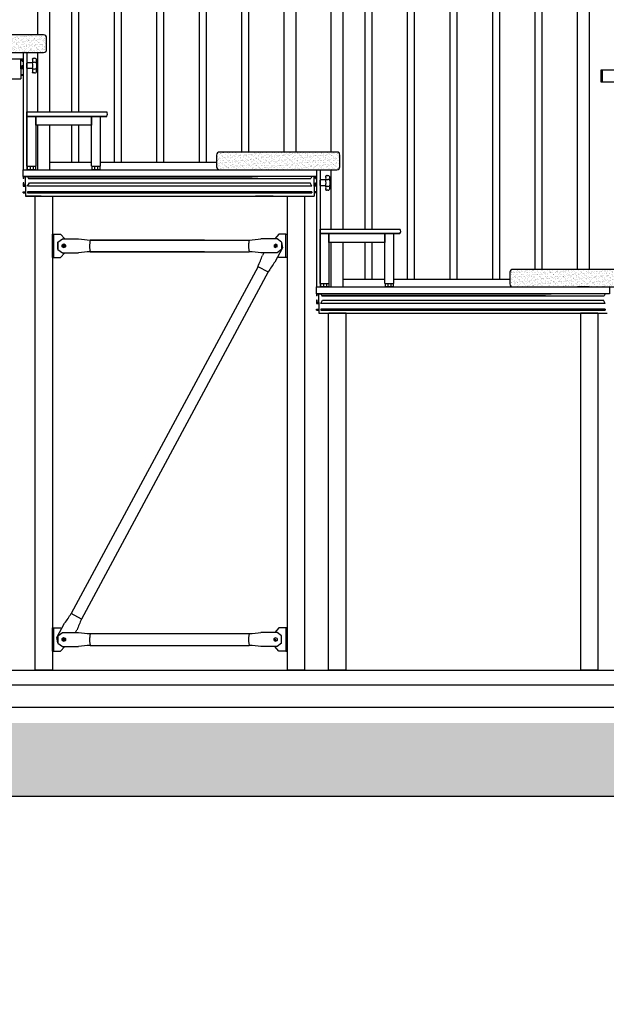
# Model space of a CAD drawing. Units: metres. Extents: x 11282.6 to 11333.8, y 14442.6 to 14481.7.
# Drawn here: x 11299.5 to 11301.5, y 14471.3 to 14474.7 of the extents above; entities that cross this region are included whole.
import ezdxf

# ---------------------------------------------------------------- set-up
doc = ezdxf.new("R2010")
doc.units = ezdxf.units.M
doc.linetypes.add('HIDDEN', pattern=[0.3, 0.2, -0.1])
for name, color, linetype in [('0_Fond de plan', 251, 'Continuous'), ('2-Gradin-coupe', 7, 'Continuous'), ('2-Gradin-masse', 7, 'Continuous')]:
    doc.layers.add(name, color=color, linetype=linetype)

msp = doc.modelspace()

# ---------------------------------------------------------------- hatches: boundary and pattern name
at = {"layer": '0_Fond de plan', "linetype": 'Continuous'}
h = msp.add_hatch(dxfattribs=at)
h.set_pattern_fill('AR-CONC', color=256, scale=0.039997, style=0)
h.set_pattern_definition([(50, (11276.19785, 14425.64064), (0.2868831, -0.025099), [0.0299978, -0.3299759]), (355, (11276.19785, 14425.64064), (-0.0554965, 0.3008549), [0.0239982, -0.2639807]), (100.4514, (11276.22176, 14425.63855), (0.2313868, 0.2757557), [0.0254942, -0.2804364]), (46.1842, (11276.19785, 14425.72063), (0.4268652, -0.0662028), [0.0449967, -0.4949638]), (96.6356, (11276.23342, 14425.7151), (0.3738378, 0.3896187), [0.0382413, -0.4206545]), (351.1842, (11276.19785, 14425.72063), (0.3738375, 0.389619), [0.0359974, -0.395971]), (21, (11276.23785, 14425.70063), (0.2387454, -0.1610358), [0.0299978, -0.3299759]), (326, (11276.23785, 14425.70063), (0.097319, 0.2900388), [0.0239982, -0.2639807]), (71.4514, (11276.25774, 14425.6872), (0.3360645, 0.1290028), [0.0254942, -0.2804364]), (37.5, (11276.19785, 14425.64064), (0.00486359, 0.13314781), [0, -0.26078094, 0, -0.2679804, 0, -0.26498064]), (7.5, (11276.19785, 14425.64064), (0.10522013, 0.15775316), [0, -0.15278883, 0, -0.2547814, 0, -0.10099262]), (327.5, (11276.10866, 14425.64064), (0.21351337, -0.00902129), [0, -0.0999927, 0, -0.3119772, 0, -0.41396975]), (317.5, (11276.06866, 14425.64064), (0.2332574, 0.04003907), [0, -0.1299905, 0, -0.20718486, 0, -0.2939785])])
h.paths.add_polyline_path([(11314.0595, 14478.7778), (11299.3106, 14478.7778), (11299.3106, 14479.0028), (11296.2678, 14479.0028), (11296.2678, 14478.8028), (11298.5107, 14478.8028), (11298.5107, 14478.2029), (11299.3106, 14478.2029), (11299.3106, 14478.5779), (11313.7595, 14478.5779), (11313.7595, 14472.3033), (11295.1191, 14472.3033), (11295.1191, 14472.0533), (11313.7595, 14472.0533), (11313.7595, 14471.3435), (11314.0595, 14471.3435)])
at = {"layer": '2-Gradin-coupe', "linetype": 'ByBlock', "transparency": 33554587}
h = msp.add_hatch(dxfattribs=at)
h.set_pattern_fill('AR-SAND', color=0, scale=0.0067)
h.set_pattern_definition([(37.5, (11241.36406, 14329.723814), (-0.0004220555, 0.01290971925), [0, -0.010184, 0, -0.01139, 0, -0.0108875]), (7.5, (11241.36406, 14329.723814), (0.011857504, 0.0189083786), [0, -0.005494, 0, -0.009179, 0, -0.0035175]), (327.5, (11241.355819, 14329.723814), (0.0208647505, 3.791566e-05), [0, -0.00335, 0, -0.01206, 0, -0.015745]), (317.5, (11241.35582, 14329.723814), (0.0201410483, 0.0058804263), [0, -0.001675, 0, -0.007906, 0, -0.009045])])
h.paths.add_polyline_path([(11299.5596, 14474.6513, -0.440405), (11299.5696, 14474.6413), (11299.5696, 14474.6013, -0.440405), (11299.5596, 14474.5913), (11299.1596, 14474.5913, -0.440405), (11299.1496, 14474.6013), (11299.1496, 14474.6413, -0.440405), (11299.1596, 14474.6513)])
h = msp.add_hatch(dxfattribs=at)
h.set_pattern_fill('AR-SAND', color=0, scale=0.0067)
h.set_pattern_definition([(37.5, (11240.44006, 14329.323823), (-0.0004220555, 0.01290971925), [0, -0.010184, 0, -0.01139, 0, -0.0108875]), (7.5, (11240.44006, 14329.323823), (0.011857504, 0.0189083786), [0, -0.005494, 0, -0.009179, 0, -0.0035175]), (327.5, (11240.431819, 14329.323823), (0.0208647505, 3.791566e-05), [0, -0.00335, 0, -0.01206, 0, -0.015745]), (317.5, (11240.43182, 14329.323823), (0.0201410483, 0.0058804263), [0, -0.001675, 0, -0.007906, 0, -0.009045])])
h.paths.add_polyline_path([(11300.5596, 14474.2513, -0.440405), (11300.5696, 14474.2413), (11300.5696, 14474.2013, -0.440405), (11300.5596, 14474.1913), (11300.1596, 14474.1913, -0.440405), (11300.1496, 14474.2013), (11300.1496, 14474.2413, -0.440405), (11300.1596, 14474.2513)])
h = msp.add_hatch(dxfattribs=at)
h.set_pattern_fill('AR-SAND', color=0, scale=0.0067)
h.set_pattern_definition([(37.5, (11239.51606, 14328.923804), (-0.0004220555, 0.01290971925), [0, -0.010184, 0, -0.01139, 0, -0.0108875]), (7.5, (11239.51606, 14328.923804), (0.011857504, 0.0189083786), [0, -0.005494, 0, -0.009179, 0, -0.0035175]), (327.5, (11239.507819, 14328.923804), (0.0208647505, 3.791566e-05), [0, -0.00335, 0, -0.01206, 0, -0.015745]), (317.5, (11239.50782, 14328.923804), (0.0201410483, 0.0058804263), [0, -0.001675, 0, -0.007906, 0, -0.009045])])
h.paths.add_polyline_path([(11301.5596, 14473.8513, -0.440405), (11301.5696, 14473.8413), (11301.5696, 14473.8013, -0.440405), (11301.5596, 14473.7913), (11301.1596, 14473.7913, -0.440405), (11301.1496, 14473.8013), (11301.1496, 14473.8413, -0.440405), (11301.1596, 14473.8513)])

# ---------------------------------------------------------------- linework, layer by layer
at = {"layer": '0_Fond de plan'}
for p, q in [((11294.6958, 14472.4833), (11313.7595, 14472.4833)), ((11294.6958, 14472.4333), (11313.7595, 14472.4333))]:
    msp.add_line(p, q, dxfattribs=at)
at = {"layer": '0_Fond de plan', "linetype": 'Continuous'}
for p, q in [((11294.7589, 14472.3573), (11313.7595, 14472.3573)), ((11296.2616, 14472.3573), (11313.7595, 14472.3573)), ((11294.7953, 14472.0533), (11313.7595, 14472.0533))]:
    msp.add_line(p, q, dxfattribs=at)
at = {"layer": '2-Gradin-coupe', "color": 0}
for p, q in [((11299.4816, 14474.5353), (11299.4816, 14474.5683)), ((11299.4896, 14474.5913), (11299.4896, 14474.1913)), ((11299.4896, 14474.5913), (11299.5026, 14474.5913)), ((11299.5026, 14474.5913), (11299.5026, 14474.1913)), ((11299.5026, 14474.5913), (11299.5026, 14474.5463)), ((11299.4816, 14474.5353), (11299.4816, 14474.5013)), ((11299.4866, 14474.5613), (11299.4896, 14474.5613)), ((11299.4896, 14474.5463), (11299.4896, 14474.5353)), ((11299.5026, 14474.5373), (11299.5026, 14474.5553)), ((11299.5218, 14474.5563), (11299.5036, 14474.5563)), ((11299.5218, 14474.5363), (11299.5036, 14474.5363)), ((11298.4976, 14474.5013), (11299.4816, 14474.5013)), ((11299.4896, 14474.5153), (11299.4816, 14474.5153)), ((11299.4816, 14474.5153), (11299.4816, 14474.5123)), ((11299.4896, 14474.5123), (11299.4816, 14474.5123)), ((11299.4896, 14474.5123), (11299.4896, 14474.5153)), ((11299.5026, 14474.3733), (11299.7746, 14474.3733)), ((11299.5026, 14474.2033), (11299.5326, 14474.2033)), ((11299.5026, 14474.2033), (11299.5036, 14474.2033)), ((11299.5036, 14474.2033), (11299.5036, 14474.1913)), ((11299.5036, 14474.2033), (11299.5316, 14474.2033)), ((11299.5136, 14474.2033), (11299.5236, 14474.2033)), ((11299.5136, 14474.2033), (11299.5136, 14474.1913)), ((11299.5236, 14474.2033), (11299.5236, 14474.1913)), ((11299.5316, 14474.2033), (11299.5326, 14474.2033)), ((11299.5316, 14474.2033), (11299.5316, 14474.1913)), ((11299.7226, 14474.2033), (11299.7526, 14474.2033)), ((11299.7226, 14474.2033), (11299.7236, 14474.2033)), ((11299.7236, 14474.2033), (11299.7236, 14474.1913)), ((11299.7236, 14474.2033), (11299.7516, 14474.2033)), ((11299.7336, 14474.2033), (11299.7436, 14474.2033)), ((11299.7336, 14474.2033), (11299.7336, 14474.1913)), ((11299.7436, 14474.2033), (11299.7436, 14474.1913)), ((11299.7516, 14474.2033), (11299.7526, 14474.2033)), ((11299.7516, 14474.2033), (11299.7516, 14474.1913)), ((11299.4896, 14474.1913), (11299.5026, 14474.1913)), ((11299.4896, 14474.1683), (11299.4976, 14474.1683)), ((11299.4896, 14474.1683), (11299.4926, 14474.1683)), ((11299.4976, 14474.1353), (11299.4976, 14474.1683)), ((11299.5046, 14474.1683), (11299.5086, 14474.1613)), ((11300.2896, 14474.1683), (11300.2816, 14474.1683)), ((11300.4746, 14474.1683), (11300.4706, 14474.1613)), ((11300.4816, 14474.1353), (11300.4816, 14474.1683)), ((11300.4896, 14474.1913), (11300.4896, 14473.7913)), ((11300.4896, 14474.1913), (11300.5026, 14474.1913)), ((11300.5026, 14474.1913), (11300.5026, 14473.7913)), ((11300.5026, 14474.1913), (11300.5026, 14474.1463)), ((11299.4926, 14474.1613), (11299.4896, 14474.1613)), ((11299.4896, 14474.1463), (11299.4896, 14474.1353)), ((11299.4976, 14474.1383), (11299.4976, 14474.1353)), ((11299.4976, 14474.1353), (11299.4976, 14474.1013)), ((11299.5046, 14474.1353), (11299.511, 14474.1463)), ((11300.4746, 14474.1353), (11300.4682, 14474.1463)), ((11300.4816, 14474.1353), (11300.4816, 14474.1013)), ((11300.4866, 14474.1613), (11300.4896, 14474.1613)), ((11300.4896, 14474.1463), (11300.4896, 14474.1353)), ((11300.5026, 14474.1373), (11300.5026, 14474.1553)), ((11300.5218, 14474.1563), (11300.5036, 14474.1563)), ((11300.5218, 14474.1363), (11300.5036, 14474.1363)), ((11299.4896, 14474.1123), (11299.4896, 14474.1153)), ((11299.4896, 14474.1153), (11299.4976, 14474.1153)), ((11299.4896, 14474.1123), (11299.4976, 14474.1123)), ((11299.4976, 14474.1153), (11299.4976, 14474.1123)), ((11299.4976, 14474.1013), (11300.4816, 14474.1013)), ((11299.5046, 14474.1153), (11299.5046, 14474.1123)), ((11300.2896, 14474.1153), (11300.2816, 14474.1153)), ((11300.2896, 14474.1123), (11300.2816, 14474.1123)), ((11300.4746, 14474.1153), (11300.4746, 14474.1123)), ((11300.4896, 14474.1153), (11300.4816, 14474.1153)), ((11300.4816, 14474.1153), (11300.4816, 14474.1123)), ((11300.4896, 14474.1123), (11300.4816, 14474.1123)), ((11300.4896, 14474.1123), (11300.4896, 14474.1153)), ((11300.5026, 14473.9733), (11300.7746, 14473.9733)), ((11300.5026, 14473.8033), (11300.5326, 14473.8033)), ((11300.5026, 14473.8033), (11300.5036, 14473.8033)), ((11300.5036, 14473.8033), (11300.5036, 14473.7913)), ((11300.5036, 14473.8033), (11300.5316, 14473.8033)), ((11300.5136, 14473.8033), (11300.5236, 14473.8033)), ((11300.5136, 14473.8033), (11300.5136, 14473.7913)), ((11300.5236, 14473.8033), (11300.5236, 14473.7913)), ((11300.5316, 14473.8033), (11300.5326, 14473.8033)), ((11300.5316, 14473.8033), (11300.5316, 14473.7913)), ((11300.7226, 14473.8033), (11300.7526, 14473.8033)), ((11300.7226, 14473.8033), (11300.7236, 14473.8033)), ((11300.7236, 14473.8033), (11300.7236, 14473.7913)), ((11300.7236, 14473.8033), (11300.7516, 14473.8033)), ((11300.7336, 14473.8033), (11300.7436, 14473.8033)), ((11300.7336, 14473.8033), (11300.7336, 14473.7913)), ((11300.7436, 14473.8033), (11300.7436, 14473.7913)), ((11300.7516, 14473.8033), (11300.7526, 14473.8033)), ((11300.7516, 14473.8033), (11300.7516, 14473.7913)), ((11300.4896, 14473.7913), (11300.5026, 14473.7913)), ((11300.4896, 14473.7683), (11300.4976, 14473.7683)), ((11300.4896, 14473.7683), (11300.4926, 14473.7683)), ((11300.4926, 14473.7613), (11300.4896, 14473.7613)), ((11300.4976, 14473.7353), (11300.4976, 14473.7683)), ((11300.5046, 14473.7683), (11300.5086, 14473.7613)), ((11301.2896, 14473.7683), (11301.2816, 14473.7683)), ((11301.4746, 14473.7683), (11301.4706, 14473.7613)), ((11300.4896, 14473.7463), (11300.4896, 14473.7353)), ((11300.4976, 14473.7383), (11300.4976, 14473.7353)), ((11300.4976, 14473.7353), (11300.4976, 14473.7013)), ((11300.5046, 14473.7353), (11300.511, 14473.7463)), ((11301.4746, 14473.7353), (11301.4682, 14473.7463)), ((11300.4896, 14473.7123), (11300.4896, 14473.7153)), ((11300.4896, 14473.7153), (11300.4976, 14473.7153)), ((11300.4896, 14473.7123), (11300.4976, 14473.7123)), ((11300.4976, 14473.7153), (11300.4976, 14473.7123)), ((11300.4976, 14473.7013), (11301.4816, 14473.7013)), ((11300.5046, 14473.7153), (11300.5046, 14473.7123)), ((11301.2896, 14473.7153), (11301.2816, 14473.7153)), ((11301.2896, 14473.7123), (11301.2816, 14473.7123)), ((11301.4746, 14473.7153), (11301.4746, 14473.7123))]:
    msp.add_line(p, q, dxfattribs=at)
at = {"layer": '2-Gradin-coupe', "color": 3}
msp.add_line((11300.3836, 14474.1913), (11300.3836, 14474.1913), dxfattribs=at)
at = {"layer": '2-Gradin-coupe', "linetype": 'ByBlock'}
for p, q in [((11299.5296, 14474.1013), (11299.4976, 14474.1013)), ((11299.5516, 14474.1013), (11299.4976, 14474.1013)), ((11299.5516, 14474.1013), (11299.4976, 14474.1013)), ((11299.5296, 14474.1013), (11299.5296, 14472.4833)), ((11299.5296, 14474.1013), (11299.5296, 14472.4833)), ((11299.5896, 14474.1013), (11299.5896, 14472.4833)), ((11299.5896, 14474.1013), (11299.5896, 14472.4833)), ((11300.3426, 14474.1013), (11300.2826, 14474.1013)), ((11300.3896, 14474.1013), (11300.3896, 14472.4833)), ((11300.4496, 14474.1013), (11300.4496, 14472.4833)), ((11299.5936, 14473.9713), (11299.6176, 14473.9713)), ((11299.5936, 14473.9713), (11299.6176, 14473.9713)), ((11299.6176, 14473.9713), (11299.6314, 14473.9553)), ((11299.6176, 14473.9713), (11299.6315, 14473.9553)), ((11300.3616, 14473.9713), (11300.3477, 14473.9553)), ((11300.3856, 14473.9713), (11300.3616, 14473.9713)), ((11299.6176, 14473.8913), (11299.6314, 14473.9073)), ((11299.6176, 14473.8913), (11299.6315, 14473.9073)), ((11300.3616, 14473.8913), (11300.3583, 14473.8951)), ((11299.5936, 14473.8913), (11299.6176, 14473.8913)), ((11299.5936, 14473.8913), (11299.6176, 14473.8913)), ((11300.3856, 14473.8913), (11300.3616, 14473.8913)), ((11300.5296, 14473.7013), (11300.5296, 14472.4833)), ((11300.5296, 14473.7013), (11300.5296, 14472.4833)), ((11300.5916, 14473.7013), (11300.5316, 14473.7013)), ((11300.5916, 14473.7013), (11300.5316, 14473.7013)), ((11300.5896, 14473.7013), (11300.5896, 14472.4833)), ((11300.5896, 14473.7013), (11300.5896, 14472.4833)), ((11301.3896, 14473.7013), (11301.3896, 14472.4833)), ((11301.4496, 14473.7013), (11301.3896, 14473.7013)), ((11301.4496, 14473.7013), (11301.4496, 14472.4833)), ((11299.5936, 14472.6283), (11299.6176, 14472.6283)), ((11299.6176, 14472.6283), (11299.6208, 14472.6245)), ((11300.3616, 14472.6283), (11300.3477, 14472.6123)), ((11300.3856, 14472.6283), (11300.3616, 14472.6283)), ((11299.6176, 14472.5483), (11299.6315, 14472.5643)), ((11300.3616, 14472.5483), (11300.3477, 14472.5643)), ((11299.5936, 14472.5483), (11299.6176, 14472.5483)), ((11300.3856, 14472.5483), (11300.3616, 14472.5483)), ((11299.5896, 14472.4833), (11299.5296, 14472.4833)), ((11300.4496, 14472.4833), (11300.3896, 14472.4833)), ((11300.5896, 14472.4833), (11300.5296, 14472.4833)), ((11301.4496, 14472.4833), (11301.3896, 14472.4833))]:
    msp.add_line(p, q, dxfattribs=at)
at = {"layer": '2-Gradin-coupe', "color": 0, "linetype": 'ByBlock'}
for p, q in [((11299.6086, 14473.9438), (11299.6236, 14473.9553)), ((11299.6086, 14473.9438), (11299.6236, 14473.9553)), ((11299.6086, 14473.9438), (11299.6236, 14473.9553)), ((11299.6086, 14473.9188), (11299.6086, 14473.9438)), ((11299.6086, 14473.9188), (11299.6086, 14473.9438)), ((11299.6086, 14473.9438), (11299.6086, 14473.9188)), ((11299.6234, 14473.9343), (11299.6286, 14473.9373)), ((11299.6234, 14473.9343), (11299.6286, 14473.9373)), ((11299.6286, 14473.9373), (11299.6234, 14473.9343)), ((11299.6234, 14473.9343), (11299.6234, 14473.9283)), ((11299.6234, 14473.9283), (11299.6234, 14473.9343)), ((11299.6236, 14473.9553), (11299.6786, 14473.9553)), ((11299.6236, 14473.9553), (11299.6786, 14473.9553)), ((11299.6236, 14473.9553), (11299.6786, 14473.9553)), ((11299.6307, 14473.9301), (11299.6265, 14473.9325)), ((11299.6265, 14473.9301), (11299.6307, 14473.9325)), ((11299.6298, 14473.9334), (11299.6274, 14473.9292)), ((11299.6274, 14473.9334), (11299.6298, 14473.9292)), ((11299.6338, 14473.9343), (11299.6286, 14473.9373)), ((11299.6286, 14473.9373), (11299.6338, 14473.9343)), ((11299.6338, 14473.9343), (11299.6286, 14473.9373)), ((11299.6338, 14473.9283), (11299.6338, 14473.9343)), ((11299.6338, 14473.9343), (11299.6338, 14473.9283)), ((11300.1086, 14473.9513), (11299.7186, 14473.9513)), ((11299.7186, 14473.9513), (11300.2606, 14473.9513)), ((11300.3556, 14473.9553), (11300.3006, 14473.9553)), ((11300.3556, 14473.9553), (11300.3006, 14473.9553)), ((11300.3454, 14473.9343), (11300.3506, 14473.9373)), ((11300.3454, 14473.9343), (11300.3454, 14473.9283)), ((11300.3485, 14473.9325), (11300.3527, 14473.9301)), ((11300.3494, 14473.9292), (11300.3518, 14473.9334)), ((11300.3506, 14473.9373), (11300.3558, 14473.9343)), ((11300.3558, 14473.9343), (11300.3506, 14473.9373)), ((11300.3706, 14473.9438), (11300.3556, 14473.9553)), ((11300.3706, 14473.9438), (11300.3556, 14473.9553)), ((11300.3558, 14473.9283), (11300.3558, 14473.9343)), ((11300.3706, 14473.9438), (11300.3706, 14473.9188)), ((11300.3706, 14473.9438), (11300.3706, 14473.9188)), ((11300.371, 14473.9431), (11300.3706, 14473.9433)), ((11300.371, 14473.9431), (11300.3741, 14473.9244)), ((11299.6086, 14473.9188), (11299.6236, 14473.9073)), ((11299.6086, 14473.9188), (11299.6236, 14473.9073)), ((11299.6086, 14473.9188), (11299.6236, 14473.9073)), ((11299.6286, 14473.9253), (11299.6234, 14473.9283)), ((11299.6234, 14473.9283), (11299.6286, 14473.9253)), ((11299.6234, 14473.9283), (11299.6286, 14473.9253)), ((11299.6236, 14473.9073), (11299.6786, 14473.9073)), ((11299.6236, 14473.9073), (11299.6786, 14473.9073)), ((11299.6236, 14473.9073), (11299.6786, 14473.9073)), ((11299.6338, 14473.9283), (11299.6286, 14473.9253)), ((11299.6286, 14473.9253), (11299.6338, 14473.9283)), ((11299.6338, 14473.9283), (11299.6286, 14473.9253)), ((11300.1086, 14473.9113), (11299.7186, 14473.9113)), ((11299.7186, 14473.9113), (11300.2606, 14473.9113)), ((11300.3556, 14473.9073), (11300.3006, 14473.9073)), ((11300.3556, 14473.9073), (11300.3006, 14473.9073)), ((11300.3104, 14473.9073), (11300.3057, 14473.8987)), ((11300.3104, 14473.9073), (11300.3057, 14473.8987)), ((11300.3454, 14473.9283), (11300.3506, 14473.9253)), ((11300.3506, 14473.9253), (11300.3454, 14473.9283)), ((11300.3741, 14473.9244), (11300.348, 14473.8759)), ((11300.3741, 14473.9244), (11300.348, 14473.8759)), ((11300.3558, 14473.9283), (11300.3506, 14473.9253)), ((11300.3706, 14473.9188), (11300.3556, 14473.9073)), ((11300.3706, 14473.9188), (11300.3556, 14473.9073)), ((11300.2906, 14473.8614), (11299.6539, 14472.6769)), ((11300.2903, 14473.8615), (11300.3256, 14473.8426)), ((11300.3256, 14473.8426), (11299.6888, 14472.6581)), ((11299.6888, 14472.6581), (11299.6536, 14472.677)), ((11299.6051, 14472.5952), (11299.6311, 14472.6437)), ((11299.6051, 14472.5952), (11299.6311, 14472.6437)), ((11299.6688, 14472.6123), (11299.6734, 14472.621)), ((11299.6688, 14472.6123), (11299.6734, 14472.621)), ((11299.6081, 14472.5766), (11299.6051, 14472.5952)), ((11299.6081, 14472.5766), (11299.6051, 14472.5952)), ((11299.6086, 14472.6008), (11299.6236, 14472.6123)), ((11299.6086, 14472.6008), (11299.6086, 14472.5758)), ((11299.6284, 14472.5943), (11299.6233, 14472.5911)), ((11299.6233, 14472.5911), (11299.6235, 14472.5851)), ((11299.6235, 14472.5851), (11299.6233, 14472.5911)), ((11299.6234, 14472.5913), (11299.6286, 14472.5943)), ((11299.6286, 14472.5943), (11299.6234, 14472.5913)), ((11299.6234, 14472.5853), (11299.6234, 14472.5913)), ((11299.6234, 14472.5853), (11299.6286, 14472.5823)), ((11299.6288, 14472.5823), (11299.6235, 14472.5851)), ((11299.6236, 14472.6123), (11299.6786, 14472.6123)), ((11299.631, 14472.5884), (11299.6262, 14472.5882)), ((11299.6265, 14472.5871), (11299.6307, 14472.5895)), ((11299.6274, 14472.5904), (11299.6298, 14472.5862)), ((11299.6284, 14472.5943), (11299.6337, 14472.5914)), ((11299.6285, 14472.5907), (11299.6287, 14472.5859)), ((11299.6338, 14472.5913), (11299.6286, 14472.5943)), ((11299.6286, 14472.5823), (11299.6338, 14472.5853)), ((11299.6338, 14472.5853), (11299.6286, 14472.5823)), ((11299.6288, 14472.5823), (11299.6339, 14472.5854)), ((11299.6337, 14472.5914), (11299.6339, 14472.5854)), ((11299.6339, 14472.5854), (11299.6337, 14472.5914)), ((11299.6338, 14472.5913), (11299.6338, 14472.5853)), ((11299.7186, 14472.6083), (11300.2606, 14472.6083)), ((11300.3556, 14472.6123), (11300.3006, 14472.6123)), ((11300.3556, 14472.6123), (11300.3006, 14472.6123)), ((11300.3454, 14472.5913), (11300.3506, 14472.5943)), ((11300.3506, 14472.5943), (11300.3454, 14472.5913)), ((11300.3454, 14472.5853), (11300.3454, 14472.5913)), ((11300.3454, 14472.5853), (11300.3506, 14472.5823)), ((11300.3485, 14472.5871), (11300.3527, 14472.5895)), ((11300.3494, 14472.5904), (11300.3518, 14472.5862)), ((11300.3558, 14472.5913), (11300.3506, 14472.5943)), ((11300.3506, 14472.5823), (11300.3558, 14472.5853)), ((11300.3558, 14472.5853), (11300.3506, 14472.5823)), ((11300.3706, 14472.6008), (11300.3556, 14472.6123)), ((11300.3706, 14472.6008), (11300.3556, 14472.6123)), ((11300.3558, 14472.5913), (11300.3558, 14472.5853)), ((11300.3706, 14472.5758), (11300.3706, 14472.6008)), ((11300.3706, 14472.5758), (11300.3706, 14472.6008)), ((11299.6081, 14472.5766), (11299.6086, 14472.5763)), ((11299.6081, 14472.5766), (11299.6086, 14472.5763)), ((11299.6086, 14472.5758), (11299.6236, 14472.5643)), ((11299.6236, 14472.5643), (11299.6786, 14472.5643)), ((11299.7186, 14472.5683), (11300.2606, 14472.5683)), ((11300.3556, 14472.5643), (11300.3006, 14472.5643)), ((11300.3556, 14472.5643), (11300.3006, 14472.5643)), ((11300.3706, 14472.5758), (11300.3556, 14472.5643)), ((11300.3706, 14472.5758), (11300.3556, 14472.5643))]:
    msp.add_line(p, q, dxfattribs=at)
for points in [[(11299.5396, 14474.6513), (11299.5396, 14475.2913), (11299.5796, 14475.2913), (11299.5796, 14474.5913)], [(11299.6796, 14474.3883), (11299.6796, 14475.2913), (11299.6546, 14475.2913), (11299.6546, 14474.3883)], [(11299.8246, 14474.2163), (11299.8246, 14475.2913), (11299.7996, 14475.2913), (11299.7996, 14474.2163)], [(11299.9696, 14474.2163), (11299.9696, 14475.2913), (11299.9446, 14475.2913), (11299.9446, 14474.2163)], [(11300.1146, 14474.2163), (11300.1146, 14475.2913), (11300.0896, 14475.2913), (11300.0896, 14474.2163)], [(11300.2596, 14474.2513), (11300.2596, 14475.2913), (11300.2346, 14475.2913), (11300.2346, 14474.2513)], [(11300.3796, 14474.2513), (11300.3796, 14475.2913), (11300.4196, 14475.2913), (11300.4196, 14474.2513)], [(11300.5396, 14474.2513), (11300.5396, 14474.8913), (11300.5796, 14474.8913), (11300.5796, 14474.2513)], [(11300.6796, 14473.9883), (11300.6796, 14474.8913), (11300.6546, 14474.8913), (11300.6546, 14473.9883)], [(11300.8246, 14473.8163), (11300.8246, 14474.8913), (11300.7996, 14474.8913), (11300.7996, 14473.8163)], [(11300.9696, 14473.8163), (11300.9696, 14474.8913), (11300.9446, 14474.8913), (11300.9446, 14473.8163)], [(11301.1146, 14473.8163), (11301.1146, 14474.8913), (11301.0896, 14474.8913), (11301.0896, 14473.8163)], [(11301.2596, 14473.8513), (11301.2596, 14474.8913), (11301.2346, 14474.8913), (11301.2346, 14473.8513)], [(11301.3796, 14473.8513), (11301.3796, 14474.8913), (11301.4196, 14474.8913), (11301.4196, 14473.8513)], [(11299.5596, 14474.6513), (11299.1596, 14474.6513)], [(11299.5696, 14474.6013), (11299.5696, 14474.6413)], [(11299.1596, 14474.5913), (11299.5596, 14474.5913)], [(11299.5396, 14474.3883), (11299.5396, 14474.5913)], [(11299.5796, 14474.5913), (11299.5796, 14474.3883)], [(11299.5396, 14474.1913), (11299.5396, 14474.3433)], [(11299.5796, 14474.3433), (11299.5796, 14474.1913)], [(11299.6546, 14474.3433), (11299.6546, 14474.2163)], [(11299.6796, 14474.2163), (11299.6796, 14474.3433)], [(11300.1496, 14474.2413), (11300.1496, 14474.2013)], [(11300.5596, 14474.2513), (11300.1596, 14474.2513)], [(11300.5696, 14474.2013), (11300.5696, 14474.2413)], [(11300.5796, 14474.2513), (11300.5796, 14473.9883)], [(11299.7226, 14474.2163), (11299.5796, 14474.2163)], [(11300.1496, 14474.2163), (11299.7526, 14474.2163)], [(11299.6166, 14474.1913), (11299.6166, 14474.1913), (11299.6416, 14474.1913)], [(11299.7996, 14474.1913), (11299.7996, 14474.1913), (11299.8246, 14474.1913)], [(11299.9446, 14474.1913), (11299.9446, 14474.1913), (11299.9696, 14474.1913)], [(11300.0896, 14474.1913), (11300.0896, 14474.1913), (11300.1146, 14474.1913)], [(11300.1596, 14474.1913), (11300.5596, 14474.1913)], [(11300.3587, 14474.1913), (11300.3587, 14474.1913), (11300.3837, 14474.1913)], [(11300.5396, 14473.9883), (11300.5396, 14474.1913)], [(11300.5396, 14473.7913), (11300.5396, 14473.9433)], [(11300.5796, 14473.9433), (11300.5796, 14473.7913)], [(11300.6546, 14473.9433), (11300.6546, 14473.8163)], [(11300.6796, 14473.8163), (11300.6796, 14473.9433)], [(11301.1496, 14473.8413), (11301.1496, 14473.8013)], [(11301.5596, 14473.8513), (11301.1596, 14473.8513)], [(11300.7226, 14473.8163), (11300.5796, 14473.8163)], [(11301.1496, 14473.8163), (11300.7526, 14473.8163)], [(11300.6166, 14473.7913), (11300.6166, 14473.7913), (11300.6416, 14473.7913)], [(11300.7596, 14473.7913), (11300.7596, 14473.7913), (11300.7846, 14473.7913)], [(11300.7976, 14473.7913), (11301.4196, 14473.7913)], [(11300.9046, 14473.7913), (11300.9046, 14473.7913), (11300.9296, 14473.7913)], [(11301.0496, 14473.7913), (11301.0496, 14473.7913), (11301.0746, 14473.7913)], [(11301.1596, 14473.7913), (11301.5596, 14473.7913)], [(11301.2346, 14473.7913), (11301.2346, 14473.7913), (11301.2596, 14473.7913)], [(11301.4196, 14473.7913), (11301.3796, 14473.7913)]]:
    msp.add_lwpolyline(points, dxfattribs=at)
at = {"layer": '2-Gradin-coupe', "color": 0}
for points in [[(11299.4896, 14474.5913), (11299.4896, 14474.5683), (11298.4896, 14474.5683), (11298.4896, 14474.5913)], [(11299.5326, 14474.3733), (11299.7226, 14474.3733), (11299.7226, 14474.3433), (11299.5326, 14474.3433)], [(11300.4896, 14474.1913), (11300.4896, 14474.1683), (11299.4896, 14474.1683), (11299.4896, 14474.1913)], [(11300.5326, 14473.9733), (11300.7226, 14473.9733), (11300.7226, 14473.9433), (11300.5326, 14473.9433)], [(11301.4896, 14473.7913), (11301.4896, 14473.7683), (11300.4896, 14473.7683), (11300.4896, 14473.7913)]]:
    msp.add_lwpolyline(points, close=True, dxfattribs=at)
for points in [[(11299.4866, 14474.5683), (11299.4896, 14474.5683), (11299.4896, 14474.5613)], [(11299.4866, 14474.5613), (11299.4866, 14474.5683)], [(11299.5238, 14474.5713), (11299.5288, 14474.5713)], [(11299.4896, 14474.5463), (11299.4896, 14474.5353), (11299.4816, 14474.5353), (11299.4816, 14474.5383), (11299.4866, 14474.5383), (11299.4866, 14474.5463), (11299.4896, 14474.5463)], [(11299.5238, 14474.5583), (11299.5288, 14474.5583)], [(11299.5288, 14474.5343), (11299.5238, 14474.5343)], [(11299.5288, 14474.5213), (11299.5238, 14474.5213)], [(11299.7746, 14474.3733), (11299.5026, 14474.3733), (11299.5026, 14474.3883), (11299.7746, 14474.3883)], [(11299.5026, 14474.2033), (11299.5026, 14474.3733), (11299.5326, 14474.3733), (11299.5326, 14474.2033)], [(11299.7226, 14474.2033), (11299.7226, 14474.3733), (11299.7526, 14474.3733), (11299.7526, 14474.2033)], [(11299.4896, 14474.1683), (11300.2896, 14474.1683)], [(11299.4926, 14474.1683), (11299.4896, 14474.1683), (11299.4896, 14474.1613)], [(11299.4926, 14474.1613), (11299.4926, 14474.1683)], [(11299.5316, 14474.1913), (11299.5036, 14474.1913)], [(11299.7516, 14474.1913), (11299.7236, 14474.1913)], [(11299.7516, 14474.1913), (11299.7236, 14474.1913)], [(11300.4866, 14474.1683), (11300.4896, 14474.1683), (11300.4896, 14474.1613)], [(11300.4866, 14474.1613), (11300.4866, 14474.1683)], [(11300.5238, 14474.1713), (11300.5288, 14474.1713)], [(11299.4896, 14474.1463), (11299.4896, 14474.1353), (11299.4976, 14474.1353), (11299.4976, 14474.1383), (11299.4926, 14474.1383), (11299.4926, 14474.1463), (11299.4896, 14474.1463)], [(11300.4746, 14474.1353), (11299.5046, 14474.1353)], [(11300.2706, 14474.1613), (11299.5086, 14474.1613)], [(11299.5086, 14474.1613), (11300.4706, 14474.1613)], [(11299.511, 14474.1463), (11300.4682, 14474.1463)], [(11300.4896, 14474.1463), (11300.4896, 14474.1353), (11300.4816, 14474.1353), (11300.4816, 14474.1383), (11300.4866, 14474.1383), (11300.4866, 14474.1463), (11300.4896, 14474.1463)], [(11300.5238, 14474.1583), (11300.5288, 14474.1583)], [(11300.5288, 14474.1343), (11300.5238, 14474.1343)], [(11300.4746, 14474.1153), (11299.5046, 14474.1153)], [(11300.2746, 14474.1123), (11299.5046, 14474.1123)], [(11299.5046, 14474.1123), (11300.4746, 14474.1123)], [(11300.5288, 14474.1213), (11300.5238, 14474.1213)], [(11300.7746, 14473.9733), (11300.5026, 14473.9733), (11300.5026, 14473.9883), (11300.7746, 14473.9883)], [(11300.5026, 14473.8033), (11300.5026, 14473.9733), (11300.5326, 14473.9733), (11300.5326, 14473.8033)], [(11300.7226, 14473.8033), (11300.7226, 14473.9733), (11300.7526, 14473.9733), (11300.7526, 14473.8033)], [(11300.4896, 14473.7683), (11301.2896, 14473.7683)], [(11300.4926, 14473.7683), (11300.4896, 14473.7683), (11300.4896, 14473.7613)], [(11300.4926, 14473.7613), (11300.4926, 14473.7683)], [(11300.5316, 14473.7913), (11300.5036, 14473.7913)], [(11301.2706, 14473.7613), (11300.5086, 14473.7613)], [(11300.5086, 14473.7613), (11301.4706, 14473.7613)], [(11300.7516, 14473.7913), (11300.7236, 14473.7913)], [(11300.7516, 14473.7913), (11300.7236, 14473.7913)], [(11300.4896, 14473.7463), (11300.4896, 14473.7353), (11300.4976, 14473.7353), (11300.4976, 14473.7383), (11300.4926, 14473.7383), (11300.4926, 14473.7463), (11300.4896, 14473.7463)], [(11301.4746, 14473.7353), (11300.5046, 14473.7353)], [(11300.511, 14473.7463), (11301.4682, 14473.7463)], [(11301.4746, 14473.7153), (11300.5046, 14473.7153)], [(11301.2746, 14473.7123), (11300.5046, 14473.7123)], [(11300.5046, 14473.7123), (11301.4746, 14473.7123)]]:
    msp.add_lwpolyline(points, dxfattribs=at)
at = {"layer": '2-Gradin-coupe', "color": 0, "linetype": 'ByBlock'}
msp.add_lwpolyline([(11302.4596, 14474.5313), (11301.4596, 14474.5313), (11301.4596, 14474.4913), (11302.4596, 14474.4913)], close=True, dxfattribs=at)
at = {"layer": '2-Gradin-coupe', "linetype": 'ByBlock'}
msp.add_lwpolyline([(11299.4976, 14474.1013), (11300.4816, 14474.1013)], dxfattribs=at)
for points in [[(11299.5896, 14473.9713), (11299.5936, 14473.9713), (11299.5936, 14473.8913), (11299.5896, 14473.8913)], [(11299.5896, 14473.9713), (11299.5936, 14473.9713), (11299.5936, 14473.8913), (11299.5896, 14473.8913)], [(11300.3896, 14473.8913), (11300.3856, 14473.8913), (11300.3856, 14473.9713), (11300.3896, 14473.9713)], [(11299.5896, 14472.6283), (11299.5936, 14472.6283), (11299.5936, 14472.5483), (11299.5896, 14472.5483)], [(11300.3896, 14472.6283), (11300.3856, 14472.6283), (11300.3856, 14472.5483), (11300.3896, 14472.5483)]]:
    msp.add_lwpolyline(points, close=True, dxfattribs=at)
at = {"layer": '2-Gradin-coupe', "color": 0, "linetype": 'ByBlock'}
for centre, radius, start, end in [((11299.56, 14474.6417), 0.00958, 357.4621, 92.5379), ((11299.56, 14474.6009), 0.00958, 267.4621, 2.5379), ((11300.1592, 14474.2417), 0.00958, 87.4621, 182.5379), ((11300.56, 14474.2417), 0.00958, 357.4621, 92.5379), ((11300.1592, 14474.2009), 0.00958, 177.4621, 272.5379), ((11300.56, 14474.2009), 0.0096, 267.554, 2.4998), ((11299.7343, 14474.31), 0.359, 261.0801, 267.4987), ((11299.7343, 14474.31), 0.359, 261.0801, 267.4987), ((11300.2449, 14474.31), 0.359, 272.5013, 278.9199), ((11299.7343, 14473.5526), 0.359, 92.5013, 98.9199), ((11299.7343, 14473.5526), 0.359, 92.5013, 98.9199), ((11300.2449, 14473.5526), 0.359, 81.0801, 87.4987), ((11299.967, 14474.0175), 0.359, 334.2538, 340.6725), ((11300.6341, 14473.659), 0.359, 142.8326, 149.2513), ((11301.1592, 14473.8417), 0.00958, 87.4621, 182.5379), ((11301.1592, 14473.8009), 0.00958, 177.4621, 272.5379), ((11299.3451, 14472.8607), 0.359, 322.8182, 329.2368), ((11300.0122, 14472.5021), 0.359, 154.2394, 160.658), ((11299.7343, 14472.967), 0.359, 261.0801, 267.4987), ((11300.2449, 14472.967), 0.359, 272.5013, 278.9199), ((11299.7343, 14472.2096), 0.359, 92.5013, 98.9199), ((11300.2449, 14472.2096), 0.359, 81.0801, 87.4987)]:
    msp.add_arc(centre, radius, start, end, dxfattribs=at)
at = {"layer": '2-Gradin-coupe', "color": 0}
for centre, radius, start, end in [((11299.5238, 14474.5693), 0.002, 90, 180), ((11299.4922, 14474.5628), 0.0303, 347.6188, 12.3812), ((11299.5288, 14474.5643), 0.007, 0, 90), ((11299.5036, 14474.5553), 0.001, 90, 180), ((11299.5036, 14474.5373), 0.001, 180, 270), ((11299.4607, 14474.5463), 0.0619, 350.6976, 9.3024), ((11299.4922, 14474.5298), 0.0303, 347.6188, 12.3812), ((11299.5238, 14474.5563), 0.002, 90, 156.7604), ((11299.5238, 14474.5363), 0.002, 203.2396, 270), ((11299.5281, 14474.5496), 0.00872, 11.3276, 85.3991), ((11299.5281, 14474.543), 0.00872, 274.6009, 348.6724), ((11299.3599, 14474.5463), 0.1768, 354.1582, 5.8418), ((11299.5238, 14474.5233), 0.002, 180, 270), ((11299.5288, 14474.5283), 0.007, 270, 360), ((11299.7667, 14474.3808), 0.0109, 316.3972, 43.6028), ((11300.5238, 14474.1693), 0.002, 90, 180), ((11300.4922, 14474.1628), 0.0303, 347.6188, 12.3812), ((11300.5288, 14474.1643), 0.007, 0, 90), ((11300.3599, 14474.1463), 0.1768, 354.1582, 5.8418), ((11300.5036, 14474.1553), 0.001, 90, 180), ((11300.5036, 14474.1373), 0.001, 180, 270), ((11300.4607, 14474.1463), 0.0619, 350.6976, 9.3024), ((11300.4922, 14474.1298), 0.0303, 347.6188, 12.3812), ((11300.5238, 14474.1563), 0.002, 90, 156.7604), ((11300.5238, 14474.1363), 0.002, 203.2396, 270), ((11300.5281, 14474.1496), 0.00872, 11.3276, 85.3991), ((11300.5281, 14474.143), 0.00872, 274.6009, 348.6724), ((11300.5238, 14474.1233), 0.002, 180, 270), ((11300.5288, 14474.1283), 0.007, 270, 360), ((11300.7667, 14473.9808), 0.0109, 316.3972, 43.6028)]:
    msp.add_arc(centre, radius, start, end, dxfattribs=at)
at = {"layer": '2-Gradin-coupe', "color": 0, "linetype": 'HIDDEN'}
for centre, start, end in [((11299.8131, 14473.9308), 167.7706, 191.629), ((11300.3552, 14473.9313), 168.0708, 191.9292), ((11299.8131, 14472.5878), 167.7706, 191.629), ((11300.3552, 14472.5883), 168.0708, 191.9292)]:
    msp.add_arc(centre, 0.0968, start, end, dxfattribs=at)
at = {"layer": '2-Gradin-masse', "color": 0}
msp.add_line((11301.4636, 14474.5313), (11301.4636, 14474.4913), dxfattribs=at)

doc.saveas('drawing.dxf')
